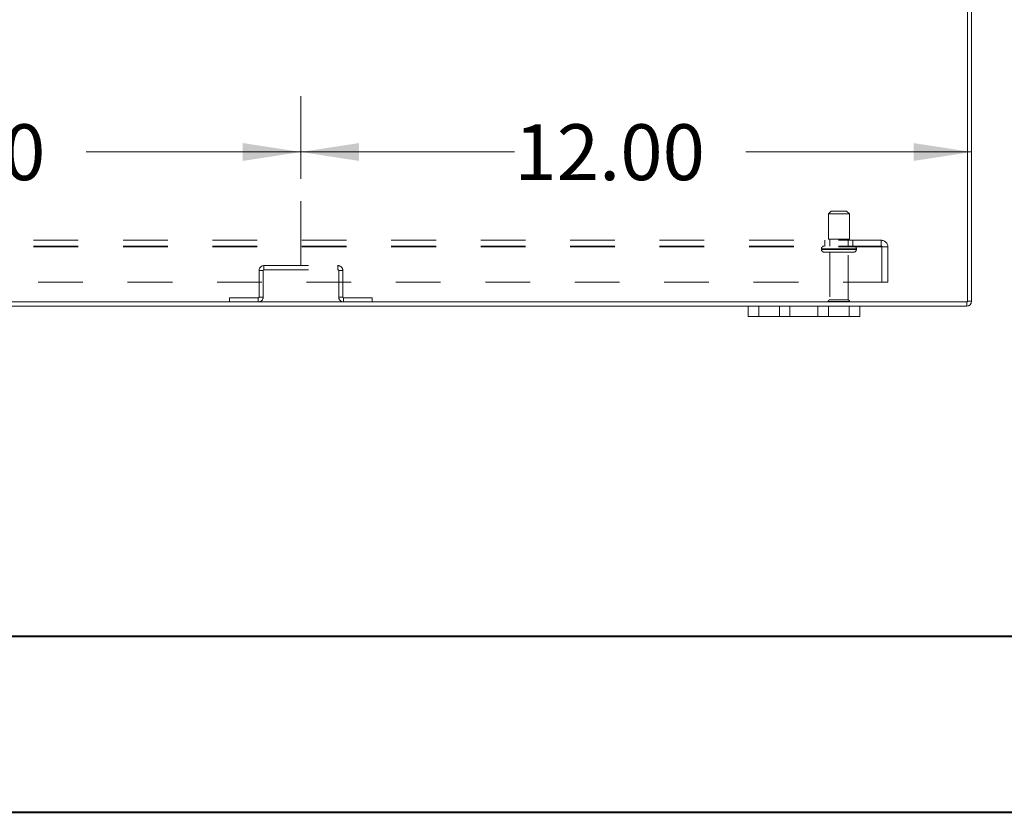
# Model space of a CAD drawing. Units: inches. Extents: x 0 to 23.4, y 0 to 16.5.
# Drawn here: x 5.9 to 8.1, y 0 to 1.8 of the extents above; entities that cross this region are included whole.
import ezdxf

# ---------------------------------------------------------------- set-up
doc = ezdxf.new("R2010")
doc.units = ezdxf.units.IN
doc.header["$MEASUREMENT"] = 0
doc.linetypes.add('CENTERX2', pattern=[0.8, 0.5, -0.1, 0.1, -0.1])
doc.linetypes.add('HIDDEN', pattern=[0.075, 0.05, -0.025])
doc.styles.add('SLDTEXTSTYLE0', font='TXT', dxfattribs={"width": 0.75})
doc.dimstyles.new('SLDDIMSTYLE1', dxfattribs={"dimtxt": 0.125, "dimasz": 0.13, "dimexe": 0, "dimexo": 0.0625, "dimgap": 0.03125, "dimtad": 0, "dimtih": 1, "dimtoh": 1, "dimlfac": 8, "dimrnd": 1e-09, "dimzin": 4, "dimdsep": 46, "dimtxsty": 'SLDTEXTSTYLE0', "dimsah": 1, "dimcen": 0.09, "dimadec": 0, "dimazin": 1, "dimtfac": 1, "dimtofl": 0, "dimtmove": 0, "dimatfit": 3, "dimfxl": 1, "dimfrac": 2, "dimtolj": 1, "dimtzin": 12, "dimarcsym": 0})

# ---------------------------------------------------------------- blocks, each defined once
blk = doc.blocks.new('_D_4')
at = {"color": 7, "linetype": 'Continuous', "lineweight": 0}
for p, q in [((4.9889, 1.4252), (4.9889, 1.6103)), ((6.4889, 1.4252), (6.4889, 1.6103)), ((4.9889, 1.4853), (5.4914, 1.4853)), ((6.4889, 1.4853), (6.0086, 1.4853))]:
    blk.add_line(p, q, dxfattribs=at)
for points in [[(4.9889, 1.4853), (5.1189, 1.4653), (5.1189, 1.5053)], [(6.4889, 1.4853), (6.3589, 1.5053), (6.3589, 1.4653)]]:
    blk.add_solid(points, dxfattribs=at)
at = {"color": 7, "linetype": 'Continuous', "lineweight": 0, "insert": (5.4914, 1.5473, 0.0005), "char_height": 0.125, "attachment_point": 1, "style": 'SLDTEXTSTYLE0'}
blk.add_mtext('12.00', dxfattribs=at)
blk = doc.blocks.new('_D_5')
at = {"color": 7, "linetype": 'Continuous', "lineweight": 0}
for p, q in [((6.4889, 1.4252), (6.4889, 1.6103)), ((6.4889, 1.4853), (6.9664, 1.4853)), ((7.9889, 1.4853), (7.4836, 1.4853))]:
    blk.add_line(p, q, dxfattribs=at)
for points in [[(6.4889, 1.4853), (6.6189, 1.4653), (6.6189, 1.5053)], [(7.9889, 1.4853), (7.8589, 1.5053), (7.8589, 1.4653)]]:
    blk.add_solid(points, dxfattribs=at)
at = {"color": 7, "linetype": 'Continuous', "lineweight": 0, "insert": (6.9664, 1.5473, 0.0005), "char_height": 0.125, "attachment_point": 1, "style": 'SLDTEXTSTYLE0'}
blk.add_mtext('12.00', dxfattribs=at)

msp = doc.modelspace()

# ---------------------------------------------------------------- linework, layer by layer
at = {"color": 7, "linetype": 'Continuous', "lineweight": 15}
for p, q in [((7.97952, 1.14991), (7.97952, 3.13123)), ((7.98886, 3.12961), (7.98886, 1.15153)), ((3.49819, 1.14991), (7.97952, 1.14991)), ((7.97789, 1.14991), (7.97789, 1.14057)), ((7.97952, 1.15153), (7.98886, 1.15153)), ((3.98886, 1.14057), (7.48886, 1.14057)), ((7.48886, 1.11707), (7.48886, 1.14057)), ((7.48886, 1.14057), (7.51261, 1.14057)), ((7.51261, 1.14057), (7.51261, 1.11707)), ((7.51261, 1.14057), (7.55886, 1.14057)), ((7.55886, 1.11707), (7.55886, 1.14057)), ((7.55886, 1.14057), (7.58261, 1.14057)), ((7.58261, 1.14057), (7.58261, 1.11707)), ((7.58261, 1.14057), (7.64511, 1.14057)), ((7.64511, 1.11707), (7.64511, 1.14057)), ((7.64511, 1.14057), (7.66886, 1.14057)), ((7.66886, 1.14057), (7.66886, 1.11707)), ((7.66886, 1.14057), (7.71511, 1.14057)), ((7.71511, 1.11707), (7.71511, 1.14057)), ((7.71511, 1.14057), (7.73886, 1.14057)), ((7.73886, 1.14057), (7.73886, 1.11707)), ((7.73886, 1.14057), (7.97789, 1.14057)), ((7.51261, 1.11707), (7.48886, 1.11707)), ((7.51261, 1.11707), (7.55886, 1.11707)), ((7.58261, 1.11707), (7.55886, 1.11707)), ((7.58261, 1.11707), (7.64511, 1.11707)), ((7.66886, 1.11707), (7.64511, 1.11707)), ((7.66886, 1.11707), (7.71511, 1.11707)), ((7.73886, 1.11707), (7.71511, 1.11707))]:
    msp.add_line(p, q, dxfattribs=at)
at = {"color": 7, "linetype": 'CENTERX2', "lineweight": 0}
msp.add_line((6.48886, 1.23116), (6.48886, 1.37524), dxfattribs=at)
at = {"color": 7, "linetype": 'HIDDEN', "lineweight": 0}
for p, q in [((7.67479, 1.35303), (7.66854, 1.34678)), ((7.66854, 1.34678), (7.71542, 1.34678)), ((7.66854, 1.34678), (7.66854, 1.29053)), ((7.67479, 1.35303), (7.70917, 1.35303)), ((7.71542, 1.34678), (7.70917, 1.35303)), ((7.71542, 1.29053), (7.71542, 1.34678)), ((3.69098, 1.28791), (7.78673, 1.28791)), ((7.66073, 1.28791), (7.66073, 1.27491)), ((7.66854, 1.29053), (7.71542, 1.29053)), ((7.67136, 1.29053), (7.67136, 1.27491)), ((7.71261, 1.27491), (7.71261, 1.29053)), ((7.72323, 1.27491), (7.72323, 1.28791)), ((7.78673, 1.27328), (7.78673, 1.28791)), ((3.69098, 1.27491), (7.78673, 1.27491)), ((3.69098, 1.27328), (7.78673, 1.27328)), ((7.65292, 1.26866), (7.73084, 1.26866)), ((7.65292, 1.26866), (7.65292, 1.26753)), ((7.65292, 1.26753), (7.73084, 1.26753)), ((7.65294, 1.26866), (7.73094, 1.26866)), ((7.65294, 1.26753), (7.73094, 1.26753)), ((7.73104, 1.26866), (7.65308, 1.26866)), ((7.73104, 1.26753), (7.65308, 1.26753)), ((7.65917, 1.26128), (7.72479, 1.26128)), ((7.67136, 1.26128), (7.67136, 1.15441)), ((7.71261, 1.15441), (7.71261, 1.26128)), ((7.73104, 1.26753), (7.73104, 1.26866)), ((7.78673, 1.27328), (7.80136, 1.27328)), ((7.78836, 1.19416), (7.78836, 1.27328)), ((7.80136, 1.27328), (7.80136, 1.19416)), ((6.40444, 1.2202), (6.39511, 1.2202)), ((6.39511, 1.2202), (6.39511, 1.16087)), ((6.40444, 1.2202), (6.40444, 1.16087)), ((6.40607, 1.22182), (6.40607, 1.23116)), ((6.40607, 1.23116), (6.57164, 1.23116)), ((6.40607, 1.22182), (6.57164, 1.22182)), ((6.57164, 1.22182), (6.57164, 1.23116)), ((6.57327, 1.2202), (6.58261, 1.2202)), ((6.57327, 1.16087), (6.57327, 1.2202)), ((6.58261, 1.16087), (6.58261, 1.2202)), ((7.80136, 1.19416), (3.67636, 1.19416)), ((6.32944, 1.14991), (6.32944, 1.15925)), ((6.39348, 1.15925), (6.32944, 1.15925)), ((6.39348, 1.15925), (6.39348, 1.14991)), ((6.39511, 1.16087), (6.40444, 1.16087)), ((6.58261, 1.16087), (6.57327, 1.16087)), ((6.58423, 1.15925), (6.58423, 1.14991)), ((6.64827, 1.15925), (6.58423, 1.15925)), ((6.64827, 1.14991), (6.64827, 1.15925)), ((7.66823, 1.15128), (7.71573, 1.15128)), ((7.67136, 1.15441), (7.71261, 1.15441)), ((7.97789, 1.14991), (7.97789, 1.14057)), ((7.97952, 1.15153), (7.98886, 1.15153)), ((7.51261, 1.11707), (7.51261, 1.14057)), ((7.71511, 1.14057), (7.71511, 1.11707))]:
    msp.add_line(p, q, dxfattribs=at)
at = {"color": 7, "linetype": 'Continuous', "lineweight": 40}
for p, q in [((0.98736, 0.40216), (22.99523, 0.40216)), ((0.0031, 0.00846), (23.38893, 0.00846))]:
    msp.add_line(p, q, dxfattribs=at)
at = {"color": 7, "linetype": 'HIDDEN', "lineweight": 0}
for centre, radius, start, end in [((7.78673, 1.27328), 0.01463, 0, 90), ((7.65917, 1.26866), 0.00625, 90, 180), ((7.65917, 1.26753), 0.00625, 180, 270), ((7.72479, 1.26866), 0.00625, 0, 90), ((7.72479, 1.26753), 0.00625, 270, 0), ((7.78673, 1.27328), 0.00163, 0, 90), ((6.40607, 1.2202), 0.01096, 90, 180), ((6.40607, 1.2202), 0.00163, 90, 180), ((6.57164, 1.2202), 0.01096, 0, 90), ((6.57164, 1.2202), 0.00162, 0, 90), ((6.39348, 1.16087), 0.00162, 270, 360), ((6.39348, 1.16087), 0.01096, 270, 360), ((6.58423, 1.16087), 0.01096, 180, 270), ((6.58423, 1.16087), 0.00162, 180, 270), ((7.67136, 1.15128), 0.00313, 90, 180), ((7.67082, 1.15303), 0.00313, 214.0558, 270), ((7.71261, 1.15128), 0.00312, 0, 90), ((7.71314, 1.15303), 0.00313, 270, 325.9442), ((7.97789, 1.15153), 0.00162, 270, 0)]:
    msp.add_arc(centre, radius, start, end, dxfattribs=at)
at = {"color": 7, "linetype": 'Continuous', "lineweight": 15}
msp.add_arc((7.97789, 1.15153), 0.01096, 270, 0, dxfattribs=at)

# ---------------------------------------------------------------- dimensions: what is measured, and where the dimension line sits
at = {"color": 7, "linetype": 'Continuous', "lineweight": 0}
for base, p1, p2, picture, middle in [((6.48886, 1.48534), (4.98886, 1.37524), (6.48886, 1.37524), '_D_4', (5.75, 1.48534)), ((7.98886, 1.48534), (6.48886, 1.37524), (7.98886, 1.15153), '_D_5', (7.22497, 1.48534))]:
    dim = msp.add_linear_dim(base=base, p1=p1, p2=p2, dimstyle='SLDDIMSTYLE1', dxfattribs=at)
    dim.commit()
    dim.dimension.update_dxf_attribs({"geometry": picture, "text_midpoint": middle, "dimtype": 160})

doc.saveas('drawing.dxf')
